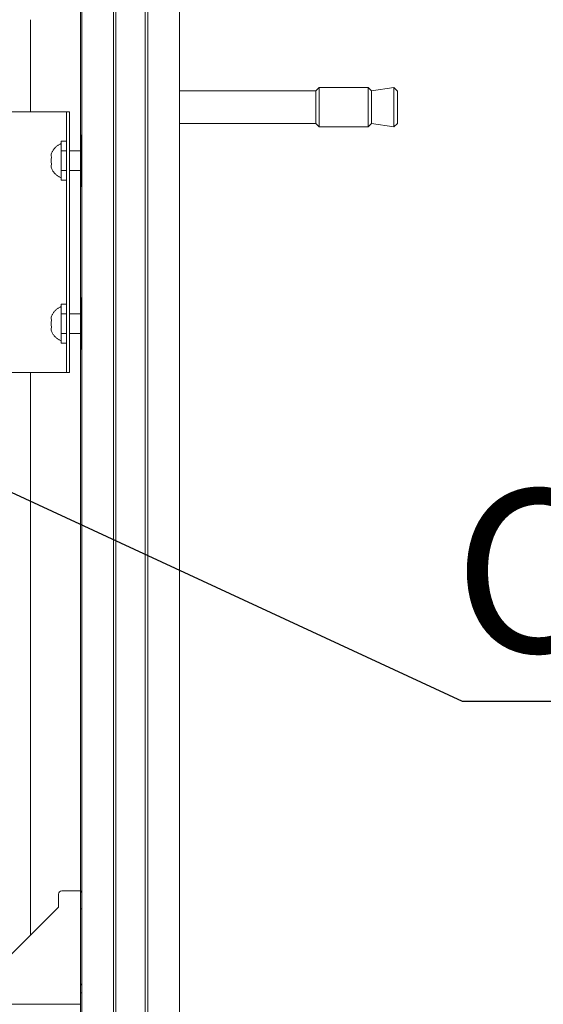
# Model space of a CAD drawing. Units: millimetres. Extents: x -26828 to -20668, y -1919 to 2371.
# Drawn here: x -25129 to -24969, y 701 to 1003 of the extents above; entities that cross this region are included whole.
import ezdxf
from ezdxf import colors
from ezdxf.entities.mleader import LeaderData, LeaderLine
from ezdxf.math import Vec2, Vec3

# ---------------------------------------------------------------- set-up
doc = ezdxf.new("R2010")
doc.units = ezdxf.units.MM
doc.layers.add('P-PIPE', color=7, linetype='Continuous', lineweight=20)
doc.layers.add('Q-SPCQ', color=7, linetype='Continuous', lineweight=20)
doc.styles.get("Standard").update_dxf_attribs({"font": 'isocpeui.ttf'})

# ---------------------------------------------------------------- blocks, each defined once
blk = doc.blocks.new('АНКЕР КЛИНОВЫЙ М10 Х 95_ S39 - АНКЕР КЛИНОВЫЙ М10 Х 95_ S39-4761596-Разрез 5')
at = {"layer": 'Q-SPCQ'}
for p, q in [((-7927.09, 980.8), (-7968.89, 980.8)), ((-7926.05, 981.84), (-7927.09, 980.8)), ((-7927.09, 980.8), (-7927.09, 975.8)), ((-7911.05, 981.84), (-7926.05, 981.84)), ((-7926.05, 981.84), (-7926.05, 975.8)), ((-7910.01, 980.8), (-7911.05, 981.84)), ((-7911.05, 981.84), (-7911.05, 975.8)), ((-7903.21, 981.84), (-7910.01, 980.8)), ((-7910.01, 980.8), (-7910.01, 975.8)), ((-7902.09, 980.73), (-7903.21, 981.84)), ((-7903.21, 981.84), (-7903.21, 975.8)), ((-7902.09, 980.73), (-7902.09, 975.8)), ((-7927.09, 975.8), (-7927.09, 970.8)), ((-7926.05, 975.8), (-7926.05, 969.75)), ((-7911.05, 975.8), (-7911.05, 969.75)), ((-7910.01, 975.8), (-7910.01, 970.8)), ((-7903.21, 975.8), (-7903.21, 969.75)), ((-7902.09, 975.8), (-7902.09, 970.86)), ((-7968.89, 970.8), (-7927.09, 970.8)), ((-7927.09, 970.8), (-7926.05, 969.75)), ((-7911.05, 969.75), (-7910.01, 970.8)), ((-7910.01, 970.8), (-7903.21, 969.75)), ((-7903.21, 969.75), (-7902.09, 970.86)), ((-7926.05, 969.75), (-7911.05, 969.75))]:
    blk.add_line(p, q, dxfattribs=at)
blk = doc.blocks.new('КРЕПЕЖ ДЛЯ РБ - КРЕПЕЖ ДЛЯ РБ-4070599-Разрез 5')
at = {"layer": 'P-PIPE'}
for p, q in [((-8023.59, 947.69), (-8023.59, 974.38)), ((-8003.59, 974.38), (-8002.59, 974.38)), ((-8003.59, 974.38), (-8003.59, 894.38)), ((-8002.59, 894.38), (-8002.59, 974.38)), ((-8023.59, 894.38), (-8023.59, 923.69)), ((-8002.59, 894.38), (-8003.59, 894.38))]:
    blk.add_line(p, q, dxfattribs=at)
for points in [[(-8023.59, 974.38), (-8023.5, 974.38), (-8003.69, 974.38), (-8003.59, 974.38)], [(-8003.59, 894.38), (-8003.69, 894.38), (-8023.5, 894.38), (-8023.59, 894.38)]]:
    blk.add_open_spline(points, degree=3, dxfattribs=at)
blk = doc.blocks.new('ПРОФИЛЬ КОНСТРУКЦИОННЫЙ 30Х30H - Со смещением от оси-4711169-Разрез 5')
at = {"layer": 'Q-SPCQ'}
for p, q in [((-7999.22, 735.33), (-7999.22, 1966.28)), ((-7998.89, 1966.28), (-7998.89, 31)), ((-7989.14, 1966.28), (-7989.14, 31)), ((-7988.38, 1966.28), (-7988.38, 31)), ((-7979.38, 1966.28), (-7979.38, 31)), ((-7978.62, 1966.28), (-7978.62, 31)), ((-7968.89, 31), (-7968.89, 1966.28)), ((-7999.22, 735.33), (-7999.22, 1137.45))]:
    blk.add_line(p, q, dxfattribs=at)
blk = doc.blocks.new('ПРОФИЛЬ КОНСТРУКЦИОННЫЙ 30Х30L - Со смещением от оси-4756881-Разрез 5')
at = {"layer": 'Q-SPCQ'}
for p, q in [((-7999.21, 700.53), (-8183.04, 700.53)), ((-8183.04, 690.79), (-8183.04, 698.53)), ((-7999.21, 700.53), (-7999.21, 698.53)), ((-7999.21, 698.53), (-7999.21, 690.79)), ((-8183.04, 690.79), (-7999.21, 690.79)), ((-8183.04, 690.03), (-7999.21, 690.03)), ((-7999.21, 690.79), (-7999.21, 690.03)), ((-7999.21, 690.03), (-7999.21, 681.03)), ((-8183.04, 681.03), (-7999.21, 681.03)), ((-8183.04, 672.54), (-8183.04, 680.28)), ((-8183.04, 680.28), (-7999.21, 680.28)), ((-7999.21, 681.03), (-7999.21, 680.28)), ((-7999.21, 680.28), (-7999.21, 672.54)), ((-7999.21, 672.54), (-7999.21, 670.53)), ((-8183.04, 670.53), (-7999.21, 670.53)), ((-8034.01, 670.2), (-8183.04, 670.2)), ((-8034.01, 670.2), (-8183.04, 670.2))]:
    blk.add_line(p, q, dxfattribs=at)
blk = doc.blocks.new('СУХАРЬ 6 _ ШАЙБА 6 _ ВИНТ 6-12 _полукруг_ - СУХАРЬ 6 _ ШАЙБА 6 _ ВИНТ 6-12 _полукруг_-4528222-Разрез 5')
at = {"layer": 'Q-SPCQ'}
for p, q in [((-7998.89, 917.33), (-7999.19, 917.33)), ((-7999.19, 917.33), (-7999.19, 901.53)), ((-8003.59, 915.36), (-8005.19, 915.36)), ((-8005.19, 909.38), (-8005.19, 915.36)), ((-8005.19, 903.41), (-8005.19, 909.38)), ((-8005.19, 903.41), (-8003.59, 903.41)), ((-7999.19, 901.53), (-7998.89, 901.53))]:
    blk.add_line(p, q, dxfattribs=at)
blk = doc.blocks.new('ВИНТ С ПОЛУКРУГЛ_ ГОЛ_ И ВН_ ШЕСТИГР_М6 Х 12 ISO 7380-1_ D18 - ВИНТ С ПОЛУКРУГЛ_ ГОЛ_ И ВН_ ШЕСТИГР_М6 Х 12 ISO 7380-1_ D18-4285493-Разрез 5')
at = {"layer": 'Q-SPCQ'}
for p, q in [((-8003.59, 912.38), (-8005.19, 912.38)), ((-7998.89, 912.38), (-8002.59, 912.38)), ((-8005.19, 906.38), (-8003.59, 906.38)), ((-8002.59, 906.38), (-7998.89, 906.38))]:
    blk.add_line(p, q, dxfattribs=at)
at = {"layer": 'Q-SPCQ', "flags": 128}
for points in [[(-8008.14, 911.69), (-8008.06, 911.88), (-8007.98, 912.07), (-8007.88, 912.25), (-8007.78, 912.43), (-8007.67, 912.6), (-8007.56, 912.77), (-8007.44, 912.93), (-8007.31, 913.09), (-8007.17, 913.25), (-8007.03, 913.4), (-8006.88, 913.54), (-8006.73, 913.68), (-8006.57, 913.81), (-8006.41, 913.93), (-8006.24, 914.05), (-8006.07, 914.16), (-8005.9, 914.26), (-8005.72, 914.36), (-8005.53, 914.45), (-8005.34, 914.53), (-8005.19, 914.59)], [(-8005.19, 904.17), (-8005.38, 904.25), (-8005.57, 904.33), (-8005.75, 904.42), (-8005.93, 904.52), (-8006.1, 904.63), (-8006.28, 904.74), (-8006.44, 904.86), (-8006.6, 904.98), (-8006.76, 905.12), (-8006.91, 905.25), (-8007.06, 905.4), (-8007.2, 905.55), (-8007.33, 905.7), (-8007.46, 905.86), (-8007.58, 906.03), (-8007.69, 906.2), (-8007.8, 906.37), (-8007.9, 906.55), (-8007.99, 906.73), (-8008.08, 906.92), (-8008.14, 907.07)]]:
    blk.add_lwpolyline(points, dxfattribs=at)
at = {"layer": 'Q-SPCQ'}
for points in [[(-8008.14, 910.54), (-8008.18, 910.35), (-8008.24, 909.96), (-8008.26, 909.58), (-8008.25, 909.38)], [(-8008.14, 911.69), (-8008.22, 911.5), (-8008.29, 911.11), (-8008.22, 910.73), (-8008.14, 910.54)], [(-8008.25, 909.38), (-8008.26, 909.19), (-8008.24, 908.8), (-8008.18, 908.42), (-8008.14, 908.23)], [(-8008.14, 908.23), (-8008.22, 908.04), (-8008.29, 907.66), (-8008.22, 907.27), (-8008.14, 907.07)]]:
    blk.add_open_spline(points, degree=3, dxfattribs=at)
blk = doc.blocks.new('СУХАРЬ 6 _ ШАЙБА 6 _ ВИНТ 6-12 _полукруг_ - СУХАРЬ 6 _ ШАЙБА 6 _ ВИНТ 6-12 _полукруг_-V53-Разрез 5')
at = {"layer": 'Q-SPCQ'}
for p, q in [((-7999.19, 951.44), (-7999.19, 967.24)), ((-7998.89, 967.24), (-7999.19, 967.24)), ((-8003.59, 965.36), (-8005.19, 965.36)), ((-8005.19, 959.38), (-8005.19, 965.36)), ((-8005.19, 953.41), (-8005.19, 959.38)), ((-8005.19, 953.41), (-8003.59, 953.41)), ((-7999.19, 951.44), (-7998.89, 951.44))]:
    blk.add_line(p, q, dxfattribs=at)
blk = doc.blocks.new('ВИНТ С ПОЛУКРУГЛ_ ГОЛ_ И ВН_ ШЕСТИГР_М6 Х 12 ISO 7380-1_ D18 - ВИНТ С ПОЛУКРУГЛ_ ГОЛ_ И ВН_ ШЕСТИГР_М6 Х 12 ISO 7380-1_ D18-V54-Разрез 5')
at = {"layer": 'Q-SPCQ'}
for p, q in [((-8003.59, 962.38), (-8005.19, 962.38)), ((-7998.89, 962.38), (-8002.59, 962.38)), ((-8005.19, 956.38), (-8003.59, 956.38)), ((-8002.59, 956.38), (-7998.89, 956.38))]:
    blk.add_line(p, q, dxfattribs=at)
at = {"layer": 'Q-SPCQ', "flags": 128}
for points in [[(-8008.14, 961.69), (-8008.06, 961.88), (-8007.98, 962.07), (-8007.88, 962.25), (-8007.78, 962.43), (-8007.67, 962.6), (-8007.56, 962.77), (-8007.44, 962.93), (-8007.31, 963.09), (-8007.17, 963.25), (-8007.03, 963.4), (-8006.88, 963.54), (-8006.73, 963.68), (-8006.57, 963.81), (-8006.41, 963.93), (-8006.24, 964.05), (-8006.07, 964.16), (-8005.9, 964.26), (-8005.72, 964.36), (-8005.53, 964.45), (-8005.34, 964.53), (-8005.19, 964.59)], [(-8005.19, 954.17), (-8005.38, 954.25), (-8005.57, 954.33), (-8005.75, 954.42), (-8005.93, 954.52), (-8006.1, 954.63), (-8006.28, 954.74), (-8006.44, 954.86), (-8006.6, 954.98), (-8006.76, 955.12), (-8006.91, 955.25), (-8007.06, 955.4), (-8007.2, 955.55), (-8007.33, 955.7), (-8007.46, 955.86), (-8007.58, 956.03), (-8007.69, 956.2), (-8007.8, 956.37), (-8007.9, 956.55), (-8007.99, 956.73), (-8008.08, 956.92), (-8008.14, 957.07)]]:
    blk.add_lwpolyline(points, dxfattribs=at)
at = {"layer": 'Q-SPCQ'}
for points in [[(-8008.14, 961.69), (-8008.22, 961.51), (-8008.29, 961.13), (-8008.22, 960.74), (-8008.14, 960.54)], [(-8008.14, 960.54), (-8008.18, 960.35), (-8008.24, 959.96), (-8008.26, 959.58), (-8008.25, 959.38)], [(-8008.25, 959.38), (-8008.26, 959.19), (-8008.24, 958.8), (-8008.18, 958.42), (-8008.14, 958.23)], [(-8008.14, 958.23), (-8008.22, 958.04), (-8008.29, 957.66), (-8008.22, 957.27), (-8008.14, 957.07)]]:
    blk.add_open_spline(points, degree=3, dxfattribs=at)
blk = doc.blocks.new('УГЛОВОЙ АЛЮМИНИЕВЫЙ СОЕДИНИТЕЛЬ 35Х35_ ПАЗ 8 _в сборе_ - УГЛОВОЙ АЛЮМИНИЕВЫЙ СОЕДИНИТЕЛЬ 35Х35_ ПАЗ 8 _в сборе_-V60-Разрез 5')
at = {"layer": 'Q-SPCQ'}
for p, q in [((-8006.01, 730.33), (-8006.01, 734.33)), ((-7999.21, 735.33), (-8005.01, 735.33)), ((-7999.21, 735.33), (-7999.21, 700.53)), ((-7998.89, 734.82), (-7999.21, 735.33)), ((-8029.01, 707.33), (-8006.01, 730.33)), ((-7999.21, 729.83), (-7998.89, 729.83)), ((-8033.01, 707.33), (-8029.01, 707.33)), ((-8034.01, 706.33), (-8034.01, 700.53)), ((-7998.89, 706.39), (-7999.21, 706.83)), ((-7999.21, 704.03), (-7998.89, 704.03)), ((-7999.21, 700.53), (-8034.01, 700.53))]:
    blk.add_line(p, q, dxfattribs=at)
for centre in [(-8005.01, 734.33), (-8033.01, 706.33)]:
    blk.add_arc(centre, 1, 90, 180, dxfattribs=at)

msp = doc.modelspace()

# ---------------------------------------------------------------- linework, layer by layer
at = {"layer": 'P-PIPE'}
for p, q in [((-25125.85, 974.41), (-25125.85, 1002.7)), ((-25125.85, 721.78), (-25125.85, 894.41))]:
    msp.add_line(p, q, dxfattribs=at)

# ---------------------------------------------------------------- block references
msp.add_blockref('КРЕПЕЖ ДЛЯ РБ - КРЕПЕЖ ДЛЯ РБ-4070599-Разрез 5', (-17111.25, 0.03), dxfattribs=at)
at = {"layer": 'Q-SPCQ'}
for name in ['ПРОФИЛЬ КОНСТРУКЦИОННЫЙ 30Х30H - Со смещением от оси-4711169-Разрез 5', 'АНКЕР КЛИНОВЫЙ М10 Х 95_ S39 - АНКЕР КЛИНОВЫЙ М10 Х 95_ S39-4761596-Разрез 5', 'СУХАРЬ 6 _ ШАЙБА 6 _ ВИНТ 6-12 _полукруг_ - СУХАРЬ 6 _ ШАЙБА 6 _ ВИНТ 6-12 _полукруг_-V53-Разрез 5', 'ВИНТ С ПОЛУКРУГЛ_ ГОЛ_ И ВН_ ШЕСТИГР_М6 Х 12 ISO 7380-1_ D18 - ВИНТ С ПОЛУКРУГЛ_ ГОЛ_ И ВН_ ШЕСТИГР_М6 Х 12 ISO 7380-1_ D18-V54-Разрез 5', 'СУХАРЬ 6 _ ШАЙБА 6 _ ВИНТ 6-12 _полукруг_ - СУХАРЬ 6 _ ШАЙБА 6 _ ВИНТ 6-12 _полукруг_-4528222-Разрез 5', 'ВИНТ С ПОЛУКРУГЛ_ ГОЛ_ И ВН_ ШЕСТИГР_М6 Х 12 ISO 7380-1_ D18 - ВИНТ С ПОЛУКРУГЛ_ ГОЛ_ И ВН_ ШЕСТИГР_М6 Х 12 ISO 7380-1_ D18-4285493-Разрез 5', 'УГЛОВОЙ АЛЮМИНИЕВЫЙ СОЕДИНИТЕЛЬ 35Х35_ ПАЗ 8 _в сборе_ - УГЛОВОЙ АЛЮМИНИЕВЫЙ СОЕДИНИТЕЛЬ 35Х35_ ПАЗ 8 _в сборе_-V60-Разрез 5', 'ПРОФИЛЬ КОНСТРУКЦИОННЫЙ 30Х30L - Со смещением от оси-4756881-Разрез 5']:
    msp.add_blockref(name, (-17111.25, 0.03), dxfattribs=at)

# ---------------------------------------------------------------- leaders
ml = msp.add_multileader_mtext('Standard')
ml.set_content('Сепаратор воздуха и шлама', color=256)
ml.set_leader_properties()
ml.build(insert=Vec2(0, 0))
ml.multileader.update_dxf_attribs({"text_left_attachment_type": 6, "text_right_attachment_type": 6, "dogleg_length": 0.36, "arrow_head_size": 0.18})
ctx = ml.context
ctx.base_point, ctx.char_height, ctx.arrow_head_size, ctx.landing_gap_size, ctx.plane_origin = Vec3(-24993.1, 793.55), 50, 0.18, 0.09, Vec3(-25140.02, 854.56)
ctx.left_attachment, ctx.right_attachment, ctx.text_align_type = 6, 6, 1
notes = []
notes.append((ctx, [(0, (1, 1, 0), (-24993.46, 793.55), (1, 0), 0.36, [(0, [(-25326.59, 948.05)], 0, [])])]))
ctx.mtext.insert, ctx.mtext.alignment, ctx.mtext.flow_direction = Vec3(-24528.01, 858.55), 2, 5
for ctx, leaders in notes:
    for number, flags, end, landing, length, lines in leaders:
        leader = LeaderData()
        leader.index, (leader.has_last_leader_line, leader.has_dogleg_vector, leader.attachment_direction) = number, flags
        leader.last_leader_point, leader.dogleg_vector, leader.dogleg_length = Vec3(end), Vec3(landing), length
        for number, points, colour, breaks in lines:
            line = LeaderLine()
            line.index, line.vertices, line.color, line.breaks = number, Vec3.list(points), colors.encode_raw_color(colour), breaks
            leader.lines.append(line)
        ctx.leaders.append(leader)

doc.saveas('drawing.dxf')
